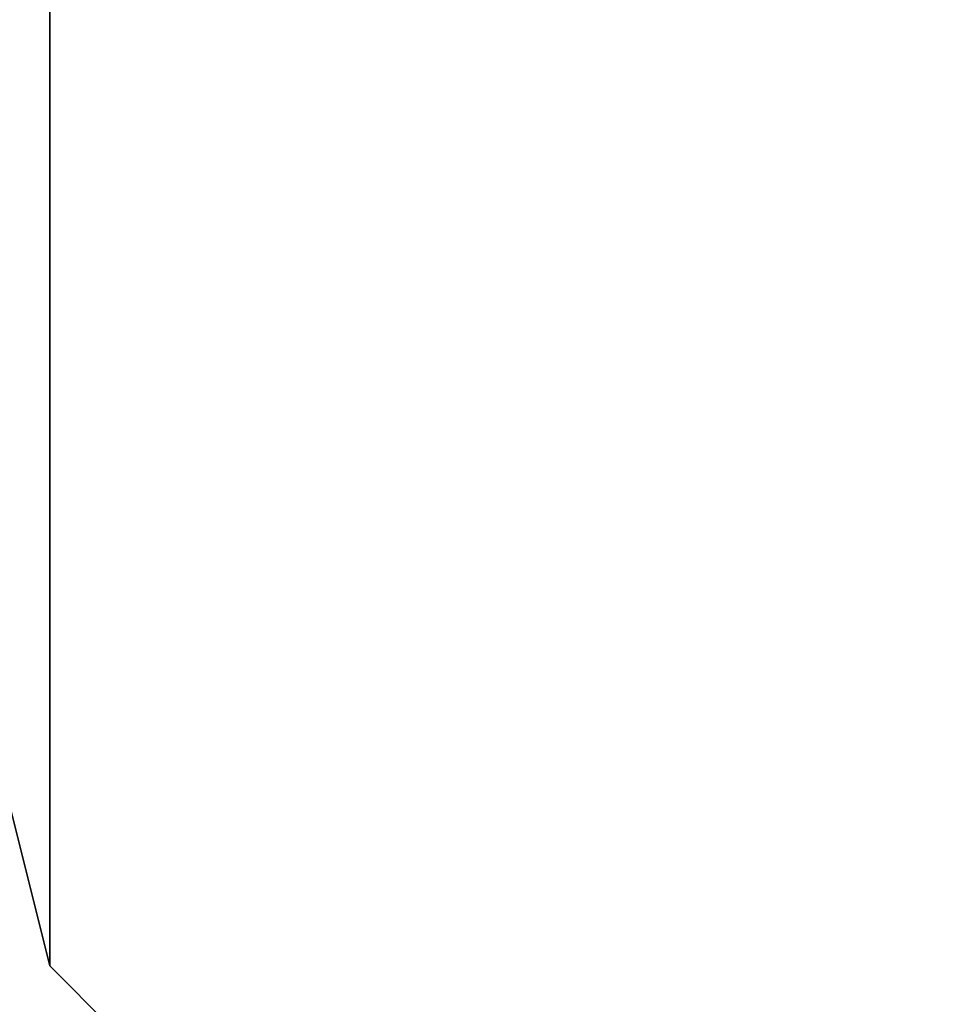
# Model space of a CAD drawing. Units: millimetres. Extents: x -2924 to 2924, y -4431 to 2924.
# Drawn here: x -80 to -79, y -51 to -49 of the extents above; entities that cross this region are included whole.
import ezdxf

# ---------------------------------------------------------------- set-up
doc = ezdxf.new("R2010")
doc.units = ezdxf.units.MM
doc.linetypes.add('STRICHPUNKT', pattern=[1, 0.5, -0.25, 0, -0.25])
doc.layers.add('ALBERO 01', color=7, linetype='Continuous')
doc.layers.add('SICHER-MIN', color=7, linetype='STRICHPUNKT')

msp = doc.modelspace()

# ---------------------------------------------------------------- linework, layer by layer
at = {"layer": 'ALBERO 01', "lineweight": 25}
for points in [[(50.798, -84.6633), (84.6633, -46.5777), (97.3757, 0), (84.6633, 46.5605), (50.798, 80.4258), (0, 93.1382), (-46.5605, 80.4258), (-80.4258, 46.5605), (-93.1382, 0), (-80.4258, -50.798), (-46.5605, -84.6633)], [(50.798, -84.6633), (84.6633, -50.798), (97.3757, 0), (84.6633, 46.5605), (50.798, 80.4258), (0, 93.1382), (-46.5605, 80.4258), (-80.4258, 46.5605), (-93.1382, 0), (-80.4258, -50.798), (-46.5605, -84.6633)], [(50.798, -84.6633), (84.6633, -50.798), (97.3757, 0), (84.6633, 46.5605), (50.798, 80.4258), (0, 93.1382), (-46.5605, 80.4258), (-80.4258, 46.5605), (-93.1382, 0), (-80.4258, -50.798), (-46.5605, -84.6633)], [(50.798, -84.6633), (84.6633, -50.798), (97.3757, 0), (84.6633, 46.5605), (50.798, 80.4258), (0, 93.1382), (-46.5605, 80.4258), (-80.4258, 46.5605), (-93.1382, 0), (-80.4258, -50.798), (-46.5605, -84.6633)], [(50.798, -84.6633), (84.6633, -50.798), (97.3757, 0), (84.6633, 46.5605), (50.798, 80.4258), (0, 93.1382), (-46.5605, 80.4258), (-80.4258, 46.5605), (-93.1382, 0), (-80.4258, -50.798), (-46.5605, -84.6633)], [(50.798, -84.6633), (84.6633, -50.798), (97.3757, 0), (84.6633, 46.5605), (50.798, 80.4258), (0, 93.1382), (-46.5605, 80.4258), (-80.4258, 46.5605), (-93.1382, 0), (-80.4258, -50.798), (-46.5605, -84.6633)], [(50.798, -84.6633), (84.6633, -50.798), (97.3757, 0), (84.6633, 46.5605), (50.798, 80.4258), (0, 93.1382), (-46.5605, 80.4258), (-80.4258, 46.5605), (-93.1382, 0), (-80.4258, -50.798), (-46.5605, -84.6633)], [(50.798, -84.6633), (84.6633, -50.798), (97.3757, 0), (84.6633, 46.5605), (50.798, 80.4258), (0, 93.1382), (-46.5605, 80.4258), (-80.4258, 46.5605), (-93.1382, 0), (-80.4258, -50.798), (-46.5605, -84.6633)], [(50.798, -84.6633), (84.6633, -50.798), (97.3757, 0), (84.6633, 46.5605), (50.798, 80.4258), (0, 93.1382), (-46.5605, 80.4258), (-80.4258, 46.5605), (-93.1382, 0), (-80.4258, -50.798), (-46.5605, -84.6633)], [(50.798, -84.6633), (84.6633, -50.798), (97.3757, 0), (84.6633, 46.5605), (50.798, 80.4258), (0, 93.1382), (-46.5605, 80.4258), (-80.4258, 46.5605), (-93.1382, 0), (-80.4258, -50.798), (-46.5605, -84.6633)], [(50.798, -84.6633), (84.6633, -50.798), (97.3757, 0), (84.6633, 46.5605), (50.798, 80.4258), (0, 93.1382), (-46.5605, 80.4258), (-80.4258, 46.5605), (-93.1382, 0), (-80.4258, -50.798), (-46.5605, -84.6633)], [(50.798, -84.6633), (84.6633, -46.5777), (97.3757, 0), (84.6633, 46.5605), (50.798, 80.4258), (0, 93.1382), (-46.5605, 80.4258), (-80.4258, 46.5605), (-93.1382, 0), (-80.4258, -50.798), (-46.5605, -84.6633)], [(50.798, -84.6633), (84.6633, -50.798), (97.3757, 0), (84.6633, 46.5605), (50.798, 80.4258), (0, 93.1382), (-46.5605, 80.4258), (-80.4258, 46.5605), (-93.1382, 0), (-80.4258, -50.798), (-46.5605, -84.6633)], [(50.798, -84.6633), (84.6633, -50.798), (97.3757, 0), (84.6633, 46.5605), (50.798, 80.4258), (0, 93.1382), (-46.5605, 80.4258), (-80.4258, 46.5605), (-93.1382, 0), (-80.4258, -50.798), (-46.5605, -84.6633)], [(50.798, -84.6633), (84.6633, -50.798), (97.3757, 0), (84.6633, 46.5605), (50.798, 80.4258), (0, 93.1382), (-46.5605, 80.4258), (-80.4258, 46.5605), (-93.1382, 0), (-80.4258, -50.798), (-46.5605, -84.6633)], [(50.798, -84.6633), (84.6633, -50.798), (97.3757, 0), (84.6633, 46.5605), (50.798, 80.4258), (0, 93.1382), (-46.5605, 80.4258), (-80.4258, 46.5605), (-93.1382, 0), (-80.4258, -50.798), (-46.5605, -84.6633)], [(50.798, -84.6633), (84.6633, -50.798), (97.3757, 0), (84.6633, 46.5605), (50.798, 80.4258), (0, 93.1382), (-46.5605, 80.4258), (-80.4258, 46.5605), (-93.1382, 0), (-80.4258, -50.798), (-46.5605, -84.6633)], [(50.798, -84.6633), (84.6633, -50.798), (97.3757, 0), (84.6633, 46.5605), (50.798, 80.4258), (0, 93.1382), (-46.5605, 80.4258), (-80.4258, 46.5605), (-93.1382, 0), (-80.4258, -50.798), (-46.5605, -84.6633)], [(50.798, -84.6633), (84.6633, -50.798), (97.3757, 0), (84.6633, 46.5605), (50.798, 80.4258), (0, 93.1382), (-46.5605, 80.4258), (-80.4258, 46.5605), (-93.1382, 0), (-80.4258, -50.798), (-46.5605, -84.6633)], [(50.798, -84.6633), (84.6633, -50.798), (97.3757, 0), (84.6633, 46.5605), (50.798, 80.4258), (0, 93.1382), (-46.5605, 80.4258), (-80.4258, 46.5605), (-93.1382, 0), (-80.4258, -50.798), (-46.5605, -84.6633)], [(50.798, -84.6633), (84.6633, -50.798), (97.3757, 0), (84.6633, 46.5605), (50.798, 80.4258), (0, 93.1382), (-46.5605, 80.4258), (-80.4258, 46.5605), (-93.1382, 0), (-80.4258, -50.798), (-46.5605, -84.6633)], [(50.798, -84.6633), (84.6633, -50.798), (97.3757, 0), (84.6633, 46.5605), (50.798, 80.4258), (0, 93.1382), (-46.5605, 80.4258), (-80.4258, 46.5605), (-93.1382, 0), (-80.4258, -50.798), (-46.5605, -84.6633)], [(50.798, -84.6633), (84.6633, -46.5777), (97.3757, 0), (84.6633, 46.5605), (50.798, 80.4258), (0, 93.1382), (-46.5605, 80.4258), (-80.4258, 46.5605), (-93.1382, 0), (-80.4258, -50.798), (-46.5605, -84.6633)], [(50.798, -84.6633), (84.6633, -50.798), (97.3757, 0), (84.6633, 46.5605), (50.798, 80.4258), (0, 93.1382), (-46.5605, 80.4258), (-80.4258, 46.5605), (-93.1382, 0), (-80.4258, -50.798), (-46.5605, -84.6633)], [(50.798, -84.6633), (84.6633, -50.798), (97.3757, 0), (84.6633, 46.5605), (50.798, 80.4258), (0, 93.1382), (-46.5605, 80.4258), (-80.4258, 46.5605), (-93.1382, 0), (-80.4258, -50.798), (-46.5605, -84.6633)], [(50.798, -84.6633), (84.6633, -50.798), (97.3757, 0), (84.6633, 46.5605), (50.798, 80.4258), (0, 93.1382), (-46.5605, 80.4258), (-80.4258, 46.5605), (-93.1382, 0), (-80.4258, -50.798), (-46.5605, -84.6633)], [(50.798, -84.6633), (84.6633, -50.798), (97.3757, 0), (84.6633, 46.5605), (50.798, 80.4258), (0, 93.1382), (-46.5605, 80.4258), (-80.4258, 46.5605), (-93.1382, 0), (-80.4258, -50.798), (-46.5605, -84.6633)], [(50.798, -84.6633), (84.6633, -50.798), (97.3757, 0), (84.6633, 46.5605), (50.798, 80.4258), (0, 93.1382), (-46.5605, 80.4258), (-80.4258, 46.5605), (-93.1382, 0), (-80.4258, -50.798), (-46.5605, -84.6633)], [(50.798, -84.6633), (84.6633, -50.798), (97.3757, 0), (84.6633, 46.5605), (50.798, 80.4258), (0, 93.1382), (-46.5605, 80.4258), (-80.4258, 46.5605), (-93.1382, 0), (-80.4258, -50.798), (-46.5605, -84.6633)], [(50.798, -84.6633), (84.6633, -50.798), (97.3757, 0), (84.6633, 46.5605), (50.798, 80.4258), (0, 93.1382), (-46.5605, 80.4258), (-80.4258, 46.5605), (-93.1382, 0), (-80.4258, -50.798), (-46.5605, -84.6633)], [(50.798, -84.6633), (84.6633, -50.798), (97.3757, 0), (84.6633, 46.5605), (50.798, 80.4258), (0, 93.1382), (-46.5605, 80.4258), (-80.4258, 46.5605), (-93.1382, 0), (-80.4258, -50.798), (-46.5605, -84.6633)], [(50.798, -84.6633), (84.6633, -50.798), (97.3757, 0), (84.6633, 46.5605), (50.798, 80.4258), (0, 93.1382), (-46.5605, 80.4258), (-80.4258, 46.5605), (-93.1382, 0), (-80.4258, -50.798), (-46.5605, -84.6633)], [(50.798, -84.6633), (84.6633, -50.798), (97.3757, 0), (84.6633, 46.5605), (50.798, 80.4258), (0, 93.1382), (-46.5605, 80.4258), (-80.4258, 46.5605), (-93.1382, 0), (-80.4258, -50.798), (-46.5605, -84.6633)], [(50.798, -84.6633), (84.6633, -46.5777), (97.3757, 0), (84.6633, 46.5605), (50.798, 80.4258), (0, 93.1382), (-46.5605, 80.4258), (-80.4258, 46.5605), (-93.1382, 0), (-80.4258, -50.798), (-46.5605, -84.6633)], [(50.798, -84.6633), (84.6633, -50.798), (97.3757, 0), (84.6633, 46.5605), (50.798, 80.4258), (0, 93.1382), (-46.5605, 80.4258), (-80.4258, 46.5605), (-93.1382, 0), (-80.4258, -50.798), (-46.5605, -84.6633)], [(50.798, -84.6633), (84.6633, -50.798), (97.3757, 0), (84.6633, 46.5605), (50.798, 80.4258), (0, 93.1382), (-46.5605, 80.4258), (-80.4258, 46.5605), (-93.1382, 0), (-80.4258, -50.798), (-46.5605, -84.6633)], [(50.798, -84.6633), (84.6633, -50.798), (97.3757, 0), (84.6633, 46.5605), (50.798, 80.4258), (0, 93.1382), (-46.5605, 80.4258), (-80.4258, 46.5605), (-93.1382, 0), (-80.4258, -50.798), (-46.5605, -84.6633)], [(50.798, -84.6633), (84.6633, -50.798), (97.3757, 0), (84.6633, 46.5605), (50.798, 80.4258), (0, 93.1382), (-46.5605, 80.4258), (-80.4258, 46.5605), (-93.1382, 0), (-80.4258, -50.798), (-46.5605, -84.6633)], [(50.798, -84.6633), (84.6633, -50.798), (97.3757, 0), (84.6633, 46.5605), (50.798, 80.4258), (0, 93.1382), (-46.5605, 80.4258), (-80.4258, 46.5605), (-93.1382, 0), (-80.4258, -50.798), (-46.5605, -84.6633)], [(50.798, -84.6633), (84.6633, -50.798), (97.3757, 0), (84.6633, 46.5605), (50.798, 80.4258), (0, 93.1382), (-46.5605, 80.4258), (-80.4258, 46.5605), (-93.1382, 0), (-80.4258, -50.798), (-46.5605, -84.6633)], [(50.798, -84.6633), (84.6633, -50.798), (97.3757, 0), (84.6633, 46.5605), (50.798, 80.4258), (0, 93.1382), (-46.5605, 80.4258), (-80.4258, 46.5605), (-93.1382, 0), (-80.4258, -50.798), (-46.5605, -84.6633)], [(50.798, -84.6633), (84.6633, -50.798), (97.3757, 0), (84.6633, 46.5605), (50.798, 80.4258), (0, 93.1382), (-46.5605, 80.4258), (-80.4258, 46.5605), (-93.1382, 0), (-80.4258, -50.798), (-46.5605, -84.6633)], [(50.798, -84.6633), (84.6633, -50.798), (97.3757, 0), (84.6633, 46.5605), (50.798, 80.4258), (0, 93.1382), (-46.5605, 80.4258), (-80.4258, 46.5605), (-93.1382, 0), (-80.4258, -50.798), (-46.5605, -84.6633)], [(50.798, -84.6633), (84.6633, -50.798), (97.3757, 0), (84.6633, 46.5605), (50.798, 80.4258), (0, 93.1382), (-46.5605, 80.4258), (-80.4258, 46.5605), (-93.1382, 0), (-80.4258, -50.798), (-46.5605, -84.6633)], [(50.798, -84.6633), (84.6633, -46.5777), (97.3757, 0), (84.6633, 46.5605), (50.798, 80.4258), (0, 93.1382), (-46.5605, 80.4258), (-80.4258, 46.5605), (-93.1382, 0), (-80.4258, -50.798), (-46.5605, -84.6633)], [(50.798, -84.6633), (84.6633, -50.798), (97.3757, 0), (84.6633, 46.5605), (50.798, 80.4258), (0, 93.1382), (-46.5605, 80.4258), (-80.4258, 46.5605), (-93.1382, 0), (-80.4258, -50.798), (-46.5605, -84.6633)], [(50.798, -84.6633), (84.6633, -50.798), (97.3757, 0), (84.6633, 46.5605), (50.798, 80.4258), (0, 93.1382), (-46.5605, 80.4258), (-80.4258, 46.5605), (-93.1382, 0), (-80.4258, -50.798), (-46.5605, -84.6633)], [(50.798, -84.6633), (84.6633, -50.798), (97.3757, 0), (84.6633, 46.5605), (50.798, 80.4258), (0, 93.1382), (-46.5605, 80.4258), (-80.4258, 46.5605), (-93.1382, 0), (-80.4258, -50.798), (-46.5605, -84.6633)], [(50.798, -84.6633), (84.6633, -50.798), (97.3757, 0), (84.6633, 46.5605), (50.798, 80.4258), (0, 93.1382), (-46.5605, 80.4258), (-80.4258, 46.5605), (-93.1382, 0), (-80.4258, -50.798), (-46.5605, -84.6633)], [(50.798, -84.6633), (84.6633, -50.798), (97.3757, 0), (84.6633, 46.5605), (50.798, 80.4258), (0, 93.1382), (-46.5605, 80.4258), (-80.4258, 46.5605), (-93.1382, 0), (-80.4258, -50.798), (-46.5605, -84.6633)], [(50.798, -84.6633), (84.6633, -50.798), (97.3757, 0), (84.6633, 46.5605), (50.798, 80.4258), (0, 93.1382), (-46.5605, 80.4258), (-80.4258, 46.5605), (-93.1382, 0), (-80.4258, -50.798), (-46.5605, -84.6633)], [(50.798, -84.6633), (84.6633, -50.798), (97.3757, 0), (84.6633, 46.5605), (50.798, 80.4258), (0, 93.1382), (-46.5605, 80.4258), (-80.4258, 46.5605), (-93.1382, 0), (-80.4258, -50.798), (-46.5605, -84.6633)], [(50.798, -84.6633), (84.6633, -50.798), (97.3757, 0), (84.6633, 46.5605), (50.798, 80.4258), (0, 93.1382), (-46.5605, 80.4258), (-80.4258, 46.5605), (-93.1382, 0), (-80.4258, -50.798), (-46.5605, -84.6633)], [(50.798, -84.6633), (84.6633, -50.798), (97.3757, 0), (84.6633, 46.5605), (50.798, 80.4258), (0, 93.1382), (-46.5605, 80.4258), (-80.4258, 46.5605), (-93.1382, 0), (-80.4258, -50.798), (-46.5605, -84.6633)], [(50.798, -84.6633), (84.6633, -50.798), (97.3757, 0), (84.6633, 46.5605), (50.798, 80.4258), (0, 93.1382), (-46.5605, 80.4258), (-80.4258, 46.5605), (-93.1382, 0), (-80.4258, -50.798), (-46.5605, -84.6633)], [(50.798, -84.6633), (84.6633, -46.5777), (97.3757, 0), (84.6633, 46.5605), (50.798, 80.4258), (0, 93.1382), (-46.5605, 80.4258), (-80.4258, 46.5605), (-93.1382, 0), (-80.4258, -50.798), (-46.5605, -84.6633)], [(50.798, -84.6633), (84.6633, -50.798), (97.3757, 0), (84.6633, 46.5605), (50.798, 80.4258), (0, 93.1382), (-46.5605, 80.4258), (-80.4258, 46.5605), (-93.1382, 0), (-80.4258, -50.798), (-46.5605, -84.6633)], [(50.798, -84.6633), (84.6633, -50.798), (97.3757, 0), (84.6633, 46.5605), (50.798, 80.4258), (0, 93.1382), (-46.5605, 80.4258), (-80.4258, 46.5605), (-93.1382, 0), (-80.4258, -50.798), (-46.5605, -84.6633)], [(50.798, -84.6633), (84.6633, -50.798), (97.3757, 0), (84.6633, 46.5605), (50.798, 80.4258), (0, 93.1382), (-46.5605, 80.4258), (-80.4258, 46.5605), (-93.1382, 0), (-80.4258, -50.798), (-46.5605, -84.6633)], [(50.798, -84.6633), (84.6633, -50.798), (97.3757, 0), (84.6633, 46.5605), (50.798, 80.4258), (0, 93.1382), (-46.5605, 80.4258), (-80.4258, 46.5605), (-93.1382, 0), (-80.4258, -50.798), (-46.5605, -84.6633)], [(50.798, -84.6633), (84.6633, -50.798), (97.3757, 0), (84.6633, 46.5605), (50.798, 80.4258), (0, 93.1382), (-46.5605, 80.4258), (-80.4258, 46.5605), (-93.1382, 0), (-80.4258, -50.798), (-46.5605, -84.6633)], [(50.798, -84.6633), (84.6633, -50.798), (97.3757, 0), (84.6633, 46.5605), (50.798, 80.4258), (0, 93.1382), (-46.5605, 80.4258), (-80.4258, 46.5605), (-93.1382, 0), (-80.4258, -50.798), (-46.5605, -84.6633)], [(50.798, -84.6633), (84.6633, -50.798), (97.3757, 0), (84.6633, 46.5605), (50.798, 80.4258), (0, 93.1382), (-46.5605, 80.4258), (-80.4258, 46.5605), (-93.1382, 0), (-80.4258, -50.798), (-46.5605, -84.6633)], [(50.798, -84.6633), (84.6633, -50.798), (97.3757, 0), (84.6633, 46.5605), (50.798, 80.4258), (0, 93.1382), (-46.5605, 80.4258), (-80.4258, 46.5605), (-93.1382, 0), (-80.4258, -50.798), (-46.5605, -84.6633)], [(50.798, -84.6633), (84.6633, -50.798), (97.3757, 0), (84.6633, 46.5605), (50.798, 80.4258), (0, 93.1382), (-46.5605, 80.4258), (-80.4258, 46.5605), (-93.1382, 0), (-80.4258, -50.798), (-46.5605, -84.6633)], [(50.798, -84.6633), (84.6633, -50.798), (97.3757, 0), (84.6633, 46.5605), (50.798, 80.4258), (0, 93.1382), (-46.5605, 80.4258), (-80.4258, 46.5605), (-93.1382, 0), (-80.4258, -50.798), (-46.5605, -84.6633)], [(50.798, -84.6633), (84.6633, -46.5777), (97.3757, 0), (84.6633, 46.5605), (50.798, 80.4258), (0, 93.1382), (-46.5605, 80.4258), (-80.4258, 46.5605), (-93.1382, 0), (-80.4258, -50.798), (-46.5605, -84.6633)], [(50.798, -84.6633), (84.6633, -50.798), (97.3757, 0), (84.6633, 46.5605), (50.798, 80.4258), (0, 93.1382), (-46.5605, 80.4258), (-80.4258, 46.5605), (-93.1382, 0), (-80.4258, -50.798), (-46.5605, -84.6633)], [(50.798, -84.6633), (84.6633, -50.798), (97.3757, 0), (84.6633, 46.5605), (50.798, 80.4258), (0, 93.1382), (-46.5605, 80.4258), (-80.4258, 46.5605), (-93.1382, 0), (-80.4258, -50.798), (-46.5605, -84.6633)], [(50.798, -84.6633), (84.6633, -50.798), (97.3757, 0), (84.6633, 46.5605), (50.798, 80.4258), (0, 93.1382), (-46.5605, 80.4258), (-80.4258, 46.5605), (-93.1382, 0), (-80.4258, -50.798), (-46.5605, -84.6633)], [(50.798, -84.6633), (84.6633, -50.798), (97.3757, 0), (84.6633, 46.5605), (50.798, 80.4258), (0, 93.1382), (-46.5605, 80.4258), (-80.4258, 46.5605), (-93.1382, 0), (-80.4258, -50.798), (-46.5605, -84.6633)], [(50.798, -84.6633), (84.6633, -50.798), (97.3757, 0), (84.6633, 46.5605), (50.798, 80.4258), (0, 93.1382), (-46.5605, 80.4258), (-80.4258, 46.5605), (-93.1382, 0), (-80.4258, -50.798), (-46.5605, -84.6633)], [(50.798, -84.6633), (84.6633, -50.798), (97.3757, 0), (84.6633, 46.5605), (50.798, 80.4258), (0, 93.1382), (-46.5605, 80.4258), (-80.4258, 46.5605), (-93.1382, 0), (-80.4258, -50.798), (-46.5605, -84.6633)], [(50.798, -84.6633), (84.6633, -50.798), (97.3757, 0), (84.6633, 46.5605), (50.798, 80.4258), (0, 93.1382), (-46.5605, 80.4258), (-80.4258, 46.5605), (-93.1382, 0), (-80.4258, -50.798), (-46.5605, -84.6633)], [(50.798, -84.6633), (84.6633, -50.798), (97.3757, 0), (84.6633, 46.5605), (50.798, 80.4258), (0, 93.1382), (-46.5605, 80.4258), (-80.4258, 46.5605), (-93.1382, 0), (-80.4258, -50.798), (-46.5605, -84.6633)], [(50.798, -84.6633), (84.6633, -50.798), (97.3757, 0), (84.6633, 46.5605), (50.798, 80.4258), (0, 93.1382), (-46.5605, 80.4258), (-80.4258, 46.5605), (-93.1382, 0), (-80.4258, -50.798), (-46.5605, -84.6633)], [(50.798, -84.6633), (84.6633, -50.798), (97.3757, 0), (84.6633, 46.5605), (50.798, 80.4258), (0, 93.1382), (-46.5605, 80.4258), (-80.4258, 46.5605), (-93.1382, 0), (-80.4258, -50.798), (-46.5605, -84.6633)], [(50.798, -84.6633), (84.6633, -46.5777), (97.3757, 0), (84.6633, 46.5605), (50.798, 80.4258), (0, 93.1382), (-46.5605, 80.4258), (-80.4258, 46.5605), (-93.1382, 0), (-80.4258, -50.798), (-46.5605, -84.6633)], [(50.798, -84.6633), (84.6633, -50.798), (97.3757, 0), (84.6633, 46.5605), (50.798, 80.4258), (0, 93.1382), (-46.5605, 80.4258), (-80.4258, 46.5605), (-93.1382, 0), (-80.4258, -50.798), (-46.5605, -84.6633)], [(50.798, -84.6633), (84.6633, -50.798), (97.3757, 0), (84.6633, 46.5605), (50.798, 80.4258), (0, 93.1382), (-46.5605, 80.4258), (-80.4258, 46.5605), (-93.1382, 0), (-80.4258, -50.798), (-46.5605, -84.6633)], [(50.798, -84.6633), (84.6633, -50.798), (97.3757, 0), (84.6633, 46.5605), (50.798, 80.4258), (0, 93.1382), (-46.5605, 80.4258), (-80.4258, 46.5605), (-93.1382, 0), (-80.4258, -50.798), (-46.5605, -84.6633)], [(50.798, -84.6633), (84.6633, -50.798), (97.3757, 0), (84.6633, 46.5605), (50.798, 80.4258), (0, 93.1382), (-46.5605, 80.4258), (-80.4258, 46.5605), (-93.1382, 0), (-80.4258, -50.798), (-46.5605, -84.6633)], [(50.798, -84.6633), (84.6633, -50.798), (97.3757, 0), (84.6633, 46.5605), (50.798, 80.4258), (0, 93.1382), (-46.5605, 80.4258), (-80.4258, 46.5605), (-93.1382, 0), (-80.4258, -50.798), (-46.5605, -84.6633)], [(50.798, -84.6633), (84.6633, -50.798), (97.3757, 0), (84.6633, 46.5605), (50.798, 80.4258), (0, 93.1382), (-46.5605, 80.4258), (-80.4258, 46.5605), (-93.1382, 0), (-80.4258, -50.798), (-46.5605, -84.6633)], [(50.798, -84.6633), (84.6633, -50.798), (97.3757, 0), (84.6633, 46.5605), (50.798, 80.4258), (0, 93.1382), (-46.5605, 80.4258), (-80.4258, 46.5605), (-93.1382, 0), (-80.4258, -50.798), (-46.5605, -84.6633)], [(50.798, -84.6633), (84.6633, -50.798), (97.3757, 0), (84.6633, 46.5605), (50.798, 80.4258), (0, 93.1382), (-46.5605, 80.4258), (-80.4258, 46.5605), (-93.1382, 0), (-80.4258, -50.798), (-46.5605, -84.6633)], [(50.798, -84.6633), (84.6633, -50.798), (97.3757, 0), (84.6633, 46.5605), (50.798, 80.4258), (0, 93.1382), (-46.5605, 80.4258), (-80.4258, 46.5605), (-93.1382, 0), (-80.4258, -50.798), (-46.5605, -84.6633)], [(50.798, -84.6633), (84.6633, -50.798), (97.3757, 0), (84.6633, 46.5605), (50.798, 80.4258), (0, 93.1382), (-46.5605, 80.4258), (-80.4258, 46.5605), (-93.1382, 0), (-80.4258, -50.798), (-46.5605, -84.6633)], [(-93.1382, 0), (-80.4258, -50.798), (-80.4258, -46.5777)], [(-80.4258, -50.798), (-93.1382, 0)], [(-80.4258, -50.798), (-93.1382, 0)], [(-80.4258, -50.798), (-93.1382, 0)], [(-80.4258, -50.798), (-93.1382, 0)], [(-80.4258, -50.798), (-93.1382, 0)], [(-80.4258, -50.798), (-93.1382, 0)], [(-80.4258, -50.798), (-93.1382, 0)], [(-80.4258, -50.798), (-93.1382, 0)], [(-93.1382, 0), (-80.4258, -46.5777), (-80.4258, -50.798)], [(-93.1382, 0), (-80.4258, -50.798), (-80.4258, -46.5777)], [(-80.4258, -50.798), (-93.1382, 0)], [(-80.4258, -50.798), (-93.1382, 0)], [(-80.4258, -50.798), (-93.1382, 0)], [(-80.4258, -50.798), (-93.1382, 0)], [(-80.4258, -50.798), (-93.1382, 0)], [(-80.4258, -50.798), (-93.1382, 0)], [(-80.4258, -50.798), (-93.1382, 0)], [(-80.4258, -50.798), (-93.1382, 0)], [(-93.1382, 0), (-80.4258, -46.5777), (-80.4258, -50.798)], [(-93.1382, 0), (-80.4258, -50.798), (-80.4258, -46.5777)], [(-80.4258, -50.798), (-93.1382, 0)], [(-80.4258, -50.798), (-93.1382, 0)], [(-80.4258, -50.798), (-93.1382, 0)], [(-80.4258, -50.798), (-93.1382, 0)], [(-80.4258, -50.798), (-93.1382, 0)], [(-80.4258, -50.798), (-93.1382, 0)], [(-80.4258, -50.798), (-93.1382, 0)], [(-80.4258, -50.798), (-93.1382, 0)], [(-93.1382, 0), (-80.4258, -46.5777), (-80.4258, -50.798)], [(-93.1382, 0), (-80.4258, -50.798), (-80.4258, -46.5777)], [(-80.4258, -50.798), (-93.1382, 0)], [(-80.4258, -50.798), (-93.1382, 0)], [(-80.4258, -50.798), (-93.1382, 0)], [(-80.4258, -50.798), (-93.1382, 0)], [(-80.4258, -50.798), (-93.1382, 0)], [(-80.4258, -50.798), (-93.1382, 0)], [(-80.4258, -50.798), (-93.1382, 0)], [(-80.4258, -50.798), (-93.1382, 0)], [(-93.1382, 0), (-80.4258, -46.5777), (-80.4258, -50.798)], [(-93.1382, 0), (-80.4258, -50.798), (-80.4258, -46.5777)], [(-80.4258, -50.798), (-93.1382, 0)], [(-80.4258, -50.798), (-93.1382, 0)], [(-80.4258, -50.798), (-93.1382, 0)], [(-80.4258, -50.798), (-93.1382, 0)], [(-80.4258, -50.798), (-93.1382, 0)], [(-80.4258, -50.798), (-93.1382, 0)], [(-80.4258, -50.798), (-93.1382, 0)], [(-80.4258, -50.798), (-93.1382, 0)], [(-93.1382, 0), (-80.4258, -46.5777), (-80.4258, -50.798)], [(-93.1382, 0), (-80.4258, -50.798), (-80.4258, -46.5777)], [(-80.4258, -50.798), (-93.1382, 0)], [(-80.4258, -50.798), (-93.1382, 0)], [(-80.4258, -50.798), (-93.1382, 0)], [(-80.4258, -50.798), (-93.1382, 0)], [(-80.4258, -50.798), (-93.1382, 0)], [(-80.4258, -50.798), (-93.1382, 0)], [(-80.4258, -50.798), (-93.1382, 0)], [(-80.4258, -50.798), (-93.1382, 0)], [(-93.1382, 0), (-80.4258, -46.5777), (-80.4258, -50.798)], [(-93.1382, 0), (-80.4258, -50.798), (-80.4258, -46.5777)], [(-80.4258, -50.798), (-93.1382, 0)], [(-80.4258, -50.798), (-93.1382, 0)], [(-80.4258, -50.798), (-93.1382, 0)], [(-80.4258, -50.798), (-93.1382, 0)], [(-80.4258, -50.798), (-93.1382, 0)], [(-80.4258, -50.798), (-93.1382, 0)], [(-80.4258, -50.798), (-93.1382, 0)], [(-80.4258, -50.798), (-93.1382, 0)], [(-93.1382, 0), (-80.4258, -46.5777), (-80.4258, -50.798)], [(-93.1382, 0), (-80.4258, -50.798), (-80.4258, -46.5777)], [(-80.4258, -50.798), (-93.1382, 0)], [(-80.4258, -50.798), (-93.1382, 0)], [(-80.4258, -50.798), (-93.1382, 0)], [(-80.4258, -50.798), (-93.1382, 0)], [(-80.4258, -50.798), (-93.1382, 0)], [(-80.4258, -50.798), (-93.1382, 0)], [(-80.4258, -50.798), (-93.1382, 0)], [(-80.4258, -50.798), (-93.1382, 0)], [(-93.1382, 0), (-80.4258, -46.5777), (-80.4258, -50.798)], [(-80.4258, -50.798), (-80.4258, -46.5777)], [(-80.4258, -50.798), (-80.4258, -46.5777)], [(-80.4258, -50.798), (-80.4258, -46.5777)], [(-80.4258, -50.798), (-80.4258, -46.5777)], [(-80.4258, -50.798), (-80.4258, -46.5777)], [(-80.4258, -50.798), (-80.4258, -46.5777)], [(-80.4258, -50.798), (-80.4258, -46.5777)], [(-80.4258, -50.798), (-80.4258, -46.5777)], [(-46.5605, -84.6633), (-80.4258, -50.798)], [(-46.5605, -84.6633), (-80.4258, -50.798)], [(-46.5605, -84.6633), (-80.4258, -50.798)], [(-46.5605, -84.6633), (-80.4258, -50.798)], [(-46.5605, -84.6633), (-80.4258, -50.798)], [(-46.5605, -84.6633), (-80.4258, -50.798)], [(-46.5605, -84.6633), (-80.4258, -50.798)], [(-46.5605, -84.6633), (-80.4258, -50.798)], [(-46.5605, -84.6633), (-80.4258, -50.798)], [(-46.5605, -84.6633), (-80.4258, -50.798)], [(-46.5605, -84.6633), (-80.4258, -50.798)], [(-46.5605, -84.6633), (-80.4258, -50.798)], [(-46.5605, -84.6633), (-80.4258, -50.798)], [(-46.5605, -84.6633), (-80.4258, -50.798)], [(-46.5605, -84.6633), (-80.4258, -50.798)], [(-46.5605, -84.6633), (-80.4258, -50.798)], [(-46.5605, -84.6633), (-80.4258, -50.798)], [(-46.5605, -84.6633), (-80.4258, -50.798)], [(-46.5605, -84.6633), (-80.4258, -50.798)], [(-46.5605, -84.6633), (-80.4258, -50.798)], [(-46.5605, -84.6633), (-80.4258, -50.798)], [(-46.5605, -84.6633), (-80.4258, -50.798)], [(-46.5605, -84.6633), (-80.4258, -50.798)], [(-46.5605, -84.6633), (-80.4258, -50.798)], [(-46.5605, -84.6633), (-80.4258, -50.798)], [(-46.5605, -84.6633), (-80.4258, -50.798)], [(-46.5605, -84.6633), (-80.4258, -50.798)], [(-46.5605, -84.6633), (-80.4258, -50.798)], [(-46.5605, -84.6633), (-80.4258, -50.798)], [(-46.5605, -84.6633), (-80.4258, -50.798)], [(-46.5605, -84.6633), (-80.4258, -50.798)], [(-46.5605, -84.6633), (-80.4258, -50.798)], [(-46.5605, -84.6633), (-80.4258, -50.798)], [(-46.5605, -84.6633), (-80.4258, -50.798)], [(-46.5605, -84.6633), (-80.4258, -50.798)], [(-46.5605, -84.6633), (-80.4258, -50.798)], [(-46.5605, -84.6633), (-80.4258, -50.798)], [(-46.5605, -84.6633), (-80.4258, -50.798)], [(-46.5605, -84.6633), (-80.4258, -50.798)], [(-46.5605, -84.6633), (-80.4258, -50.798)], [(-46.5605, -84.6633), (-80.4258, -50.798)], [(-46.5605, -84.6633), (-80.4258, -50.798)], [(-46.5605, -84.6633), (-80.4258, -50.798)], [(-46.5605, -84.6633), (-80.4258, -50.798)], [(-46.5605, -84.6633), (-80.4258, -50.798)], [(-46.5605, -84.6633), (-80.4258, -50.798)], [(-46.5605, -84.6633), (-80.4258, -50.798)], [(-46.5605, -84.6633), (-80.4258, -50.798)], [(-46.5605, -84.6633), (-80.4258, -50.798)], [(-46.5605, -84.6633), (-80.4258, -50.798)], [(-46.5605, -84.6633), (-80.4258, -50.798)], [(-46.5605, -84.6633), (-80.4258, -50.798)], [(-46.5605, -84.6633), (-80.4258, -50.798)], [(-46.5605, -84.6633), (-80.4258, -50.798)], [(-46.5605, -84.6633), (-80.4258, -50.798)], [(-46.5605, -84.6633), (-80.4258, -50.798)], [(-46.5605, -84.6633), (-80.4258, -50.798)], [(-46.5605, -84.6633), (-80.4258, -50.798)], [(-46.5605, -84.6633), (-80.4258, -50.798)], [(-46.5605, -84.6633), (-80.4258, -50.798)], [(-46.5605, -84.6633), (-80.4258, -50.798)], [(-46.5605, -84.6633), (-80.4258, -50.798)], [(-46.5605, -84.6633), (-80.4258, -50.798)], [(-46.5605, -84.6633), (-80.4258, -50.798)], [(-46.5605, -84.6633), (-80.4258, -50.798)], [(-46.5605, -84.6633), (-80.4258, -50.798)], [(-46.5605, -84.6633), (-80.4258, -50.798)], [(-46.5605, -84.6633), (-80.4258, -50.798)], [(-46.5605, -84.6633), (-80.4258, -50.798)], [(-46.5605, -84.6633), (-80.4258, -50.798)], [(-46.5605, -84.6633), (-80.4258, -50.798)], [(-46.5605, -84.6633), (-80.4258, -50.798)]]:
    msp.add_lwpolyline(points, dxfattribs=at)
for points, knots in [([(825.4971, 0), (825.4971, 0), (778.9366, 0), (778.9366, 0), (778.9366, 0), (825.4971, 0), (825.4971, 0), (825.4971, 0), (817.0394, -131.241), (817.0394, -131.241), (817.0394, -131.241), (783.1741, -254.0071), (783.1741, -254.0071), (783.1741, -254.0071), (736.5964, -376.7731), (736.5964, -376.7731), (736.5964, -376.7731), (668.8657, -486.844), (668.8657, -486.844), (668.8657, -486.844), (584.2025, -584.2025), (584.2025, -584.2025), (584.2025, -584.2025), (486.8268, -668.8657), (486.8268, -668.8657), (486.8268, -668.8657), (376.7731, -736.5964), (376.7731, -736.5964), (376.7731, -736.5964), (258.2273, -783.1741), (258.2273, -783.1741), (258.2273, -783.1741), (131.241, -812.8019), (131.241, -812.8019), (131.241, -812.8019), (0, -825.4971), (0, -825.4971), (0, -825.4971), (-127.0035, -812.8019), (-127.0035, -812.8019), (-127.0035, -812.8019), (-254.0071, -783.1741), (-254.0071, -783.1741), (-254.0071, -783.1741), (-372.5356, -736.5964), (-372.5356, -736.5964), (-372.5356, -736.5964), (-482.6065, -668.8657), (-482.6065, -668.8657), (-482.6065, -668.8657), (-579.965, -584.2025), (-579.965, -584.2025), (-579.965, -584.2025), (-664.6283, -486.844), (-664.6283, -486.844), (-664.6283, -486.844), (-732.3761, -376.7731), (-732.3761, -376.7731), (-732.3761, -376.7731), (-783.1741, -254.0071), (-783.1741, -254.0071), (-783.1741, -254.0071), (-812.8019, -131.241), (-812.8019, -131.241), (-812.8019, -131.241), (-821.2596, 0), (-821.2596, 0), (-821.2596, 0), (-812.8019, 127.0035), (-812.8019, 127.0035), (-812.8019, 127.0035), (-783.1741, 253.9898), (-783.1741, 253.9898), (-783.1741, 253.9898), (-732.3761, 372.5356), (-732.3761, 372.5356), (-732.3761, 372.5356), (-664.6283, 482.5893), (-664.6283, 482.5893), (-664.6283, 482.5893), (-579.965, 579.965), (-579.965, 579.965), (-579.965, 579.965), (-482.6065, 664.6283), (-482.6065, 664.6283), (-482.6065, 664.6283), (-372.5356, 732.3589), (-372.5356, 732.3589), (-372.5356, 732.3589), (-254.0071, 783.1568), (-254.0071, 783.1568), (-254.0071, 783.1568), (-127.0035, 812.8019), (-127.0035, 812.8019), (-127.0035, 812.8019), (0, 821.2596), (0, 821.2596), (0, 821.2596), (131.241, 812.8019), (131.241, 812.8019), (131.241, 812.8019), (258.2273, 783.1568), (258.2273, 783.1568), (258.2273, 783.1568), (376.7731, 732.3589), (376.7731, 732.3589), (376.7731, 732.3589), (486.8268, 664.6283), (486.8268, 664.6283), (486.8268, 664.6283), (584.2025, 579.965), (584.2025, 579.965), (584.2025, 579.965), (668.8657, 482.5893), (668.8657, 482.5893), (668.8657, 482.5893), (736.5964, 372.5356), (736.5964, 372.5356), (736.5964, 372.5356), (783.1741, 253.9898), (783.1741, 253.9898), (783.1741, 253.9898), (817.0394, 127.0035), (817.0394, 127.0035), (817.0394, 127.0035), (825.4971, 0), (825.4971, 0)], [0, 0, 0, 0, 1, 1, 1, 2, 2, 2, 3, 3, 3, 4, 4, 4, 5, 5, 5, 6, 6, 6, 7, 7, 7, 8, 8, 8, 9, 9, 9, 10, 10, 10, 11, 11, 11, 12, 12, 12, 13, 13, 13, 14, 14, 14, 15, 15, 15, 16, 16, 16, 17, 17, 17, 18, 18, 18, 19, 19, 19, 20, 20, 20, 21, 21, 21, 22, 22, 22, 23, 23, 23, 24, 24, 24, 25, 25, 25, 26, 26, 26, 27, 27, 27, 28, 28, 28, 29, 29, 29, 30, 30, 30, 31, 31, 31, 32, 32, 32, 33, 33, 33, 34, 34, 34, 35, 35, 35, 36, 36, 36, 37, 37, 37, 38, 38, 38, 39, 39, 39, 40, 40, 40, 41, 41, 41, 42, 42, 42, 42]), ([(825.4971, 0), (825.4971, 0), (778.9366, 0), (778.9366, 0), (778.9366, 0), (825.4971, 0), (825.4971, 0), (825.4971, 0), (817.0394, -131.241), (817.0394, -131.241), (817.0394, -131.241), (783.1741, -254.0071), (783.1741, -254.0071), (783.1741, -254.0071), (736.5964, -376.7731), (736.5964, -376.7731), (736.5964, -376.7731), (668.8657, -486.844), (668.8657, -486.844), (668.8657, -486.844), (584.2025, -584.2025), (584.2025, -584.2025), (584.2025, -584.2025), (486.8268, -668.8657), (486.8268, -668.8657), (486.8268, -668.8657), (376.7731, -736.5964), (376.7731, -736.5964), (376.7731, -736.5964), (258.2273, -783.1741), (258.2273, -783.1741), (258.2273, -783.1741), (131.241, -812.8019), (131.241, -812.8019), (131.241, -812.8019), (0, -825.4971), (0, -825.4971), (0, -825.4971), (-127.0035, -812.8019), (-127.0035, -812.8019), (-127.0035, -812.8019), (-254.0071, -783.1741), (-254.0071, -783.1741), (-254.0071, -783.1741), (-372.5356, -736.5964), (-372.5356, -736.5964), (-372.5356, -736.5964), (-482.6065, -668.8657), (-482.6065, -668.8657), (-482.6065, -668.8657), (-579.965, -584.2025), (-579.965, -584.2025), (-579.965, -584.2025), (-664.6283, -486.844), (-664.6283, -486.844), (-664.6283, -486.844), (-732.3761, -376.7731), (-732.3761, -376.7731), (-732.3761, -376.7731), (-783.1741, -254.0071), (-783.1741, -254.0071), (-783.1741, -254.0071), (-812.8019, -131.241), (-812.8019, -131.241), (-812.8019, -131.241), (-821.2596, 0), (-821.2596, 0), (-821.2596, 0), (-812.8019, 127.0035), (-812.8019, 127.0035), (-812.8019, 127.0035), (-783.1741, 253.9898), (-783.1741, 253.9898), (-783.1741, 253.9898), (-732.3761, 372.5356), (-732.3761, 372.5356), (-732.3761, 372.5356), (-664.6283, 482.5893), (-664.6283, 482.5893), (-664.6283, 482.5893), (-579.965, 579.965), (-579.965, 579.965), (-579.965, 579.965), (-482.6065, 664.6283), (-482.6065, 664.6283), (-482.6065, 664.6283), (-372.5356, 732.3589), (-372.5356, 732.3589), (-372.5356, 732.3589), (-254.0071, 783.1568), (-254.0071, 783.1568), (-254.0071, 783.1568), (-127.0035, 812.8019), (-127.0035, 812.8019), (-127.0035, 812.8019), (0, 821.2596), (0, 821.2596), (0, 821.2596), (131.241, 812.8019), (131.241, 812.8019), (131.241, 812.8019), (258.2273, 783.1568), (258.2273, 783.1568), (258.2273, 783.1568), (376.7731, 732.3589), (376.7731, 732.3589), (376.7731, 732.3589), (486.8268, 664.6283), (486.8268, 664.6283), (486.8268, 664.6283), (584.2025, 579.965), (584.2025, 579.965), (584.2025, 579.965), (668.8657, 482.5893), (668.8657, 482.5893), (668.8657, 482.5893), (736.5964, 372.5356), (736.5964, 372.5356), (736.5964, 372.5356), (783.1741, 253.9898), (783.1741, 253.9898), (783.1741, 253.9898), (817.0394, 127.0035), (817.0394, 127.0035), (817.0394, 127.0035), (825.4971, 0), (825.4971, 0)], [0, 0, 0, 0, 1, 1, 1, 2, 2, 2, 3, 3, 3, 4, 4, 4, 5, 5, 5, 6, 6, 6, 7, 7, 7, 8, 8, 8, 9, 9, 9, 10, 10, 10, 11, 11, 11, 12, 12, 12, 13, 13, 13, 14, 14, 14, 15, 15, 15, 16, 16, 16, 17, 17, 17, 18, 18, 18, 19, 19, 19, 20, 20, 20, 21, 21, 21, 22, 22, 22, 23, 23, 23, 24, 24, 24, 25, 25, 25, 26, 26, 26, 27, 27, 27, 28, 28, 28, 29, 29, 29, 30, 30, 30, 31, 31, 31, 32, 32, 32, 33, 33, 33, 34, 34, 34, 35, 35, 35, 36, 36, 36, 37, 37, 37, 38, 38, 38, 39, 39, 39, 40, 40, 40, 41, 41, 41, 42, 42, 42, 42]), ([(808.5644, 0), (808.5644, 0), (791.6318, 0), (791.6318, 0), (791.6318, 0), (808.5644, 0), (808.5644, 0), (808.5644, 0), (749.2915, -309.0425), (749.2915, -309.0425), (749.2915, -309.0425), (571.5073, -571.5073), (571.5073, -571.5073), (571.5073, -571.5073), (309.0425, -745.0713), (309.0425, -745.0713), (309.0425, -745.0713), (0, -808.5644), (0, -808.5644), (0, -808.5644), (-309.0425, -745.0713), (-309.0425, -745.0713), (-309.0425, -745.0713), (-571.5073, -571.5073), (-571.5073, -571.5073), (-571.5073, -571.5073), (-745.0713, -309.0425), (-745.0713, -309.0425), (-745.0713, -309.0425), (-804.327, 0), (-804.327, 0), (-804.327, 0), (-745.0713, 309.0253), (-745.0713, 309.0253), (-745.0713, 309.0253), (-571.5073, 567.2698), (-571.5073, 567.2698), (-571.5073, 567.2698), (-309.0425, 745.0713), (-309.0425, 745.0713), (-309.0425, 745.0713), (0, 804.327), (0, 804.327), (0, 804.327), (309.0425, 745.0713), (309.0425, 745.0713), (309.0425, 745.0713), (571.5073, 567.2698), (571.5073, 567.2698), (571.5073, 567.2698), (749.2915, 309.0253), (749.2915, 309.0253), (749.2915, 309.0253), (808.5644, 0), (808.5644, 0)], [0, 0, 0, 0, 1, 1, 1, 2, 2, 2, 3, 3, 3, 4, 4, 4, 5, 5, 5, 6, 6, 6, 7, 7, 7, 8, 8, 8, 9, 9, 9, 10, 10, 10, 11, 11, 11, 12, 12, 12, 13, 13, 13, 14, 14, 14, 15, 15, 15, 16, 16, 16, 17, 17, 17, 18, 18, 18, 18]), ([(-93.1382, 0), (-93.1382, 0), (-80.4258, -50.798), (-80.4258, -50.798), (-80.4258, -50.798), (-93.1382, 0), (-93.1382, 0)], [0, 0, 0, 0, 1, 1, 1, 2, 2, 2, 2]), ([(-93.1382, 0), (-93.1382, 0), (-80.4258, -50.798), (-80.4258, -50.798), (-80.4258, -50.798), (-93.1382, 0), (-93.1382, 0)], [0, 0, 0, 0, 1, 1, 1, 2, 2, 2, 2]), ([(-93.1382, 0), (-93.1382, 0), (-80.4258, -50.798), (-80.4258, -50.798), (-80.4258, -50.798), (-93.1382, 0), (-93.1382, 0)], [0, 0, 0, 0, 1, 1, 1, 2, 2, 2, 2]), ([(-93.1382, 0), (-93.1382, 0), (-80.4258, -50.798), (-80.4258, -50.798), (-80.4258, -50.798), (-93.1382, 0), (-93.1382, 0)], [0, 0, 0, 0, 1, 1, 1, 2, 2, 2, 2]), ([(-93.1382, 0), (-93.1382, 0), (-80.4258, -50.798), (-80.4258, -50.798), (-80.4258, -50.798), (-93.1382, 0), (-93.1382, 0)], [0, 0, 0, 0, 1, 1, 1, 2, 2, 2, 2]), ([(-93.1382, 0), (-93.1382, 0), (-80.4258, -50.798), (-80.4258, -50.798), (-80.4258, -50.798), (-93.1382, 0), (-93.1382, 0)], [0, 0, 0, 0, 1, 1, 1, 2, 2, 2, 2]), ([(-93.1382, 0), (-93.1382, 0), (-80.4258, -50.798), (-80.4258, -50.798), (-80.4258, -50.798), (-93.1382, 0), (-93.1382, 0)], [0, 0, 0, 0, 1, 1, 1, 2, 2, 2, 2]), ([(-93.1382, 0), (-93.1382, 0), (-80.4258, -50.798), (-80.4258, -50.798), (-80.4258, -50.798), (-93.1382, 0), (-93.1382, 0)], [0, 0, 0, 0, 1, 1, 1, 2, 2, 2, 2]), ([(-55.0354, -33.8653), (-55.0354, -33.8653), (-63.4932, -38.1028), (-63.4932, -38.1028), (-63.4932, -38.1028), (-67.7306, -42.3403), (-67.7306, -42.3403), (-67.7306, -42.3403), (-71.9681, -46.5777), (-71.9681, -46.5777), (-71.9681, -46.5777), (-80.4258, -46.5777), (-80.4258, -46.5777), (-80.4258, -46.5777), (-80.4258, -50.798), (-80.4258, -50.798), (-80.4258, -50.798), (-80.4258, -46.5777), (-80.4258, -46.5777), (-80.4258, -46.5777), (-71.9681, -46.5777), (-71.9681, -46.5777), (-71.9681, -46.5777), (-67.7306, -42.3403), (-67.7306, -42.3403), (-67.7306, -42.3403), (-63.4932, -38.1028), (-63.4932, -38.1028), (-63.4932, -38.1028), (-55.0354, -33.8653), (-55.0354, -33.8653)], [0, 0, 0, 0, 1, 1, 1, 2, 2, 2, 3, 3, 3, 4, 4, 4, 5, 5, 5, 6, 6, 6, 7, 7, 7, 8, 8, 8, 9, 9, 9, 10, 10, 10, 10]), ([(-55.0354, -33.8653), (-55.0354, -33.8653), (-63.4932, -38.1028), (-63.4932, -38.1028), (-63.4932, -38.1028), (-67.7306, -42.3403), (-67.7306, -42.3403), (-67.7306, -42.3403), (-71.9681, -46.5777), (-71.9681, -46.5777), (-71.9681, -46.5777), (-80.4258, -46.5777), (-80.4258, -46.5777), (-80.4258, -46.5777), (-80.4258, -50.798), (-80.4258, -50.798), (-80.4258, -50.798), (-80.4258, -46.5777), (-80.4258, -46.5777), (-80.4258, -46.5777), (-71.9681, -46.5777), (-71.9681, -46.5777), (-71.9681, -46.5777), (-67.7306, -42.3403), (-67.7306, -42.3403), (-67.7306, -42.3403), (-63.4932, -38.1028), (-63.4932, -38.1028), (-63.4932, -38.1028), (-55.0354, -33.8653), (-55.0354, -33.8653)], [0, 0, 0, 0, 1, 1, 1, 2, 2, 2, 3, 3, 3, 4, 4, 4, 5, 5, 5, 6, 6, 6, 7, 7, 7, 8, 8, 8, 9, 9, 9, 10, 10, 10, 10]), ([(-55.0354, -33.8653), (-55.0354, -33.8653), (-63.4932, -38.1028), (-63.4932, -38.1028), (-63.4932, -38.1028), (-67.7306, -42.3403), (-67.7306, -42.3403), (-67.7306, -42.3403), (-71.9681, -46.5777), (-71.9681, -46.5777), (-71.9681, -46.5777), (-80.4258, -46.5777), (-80.4258, -46.5777), (-80.4258, -46.5777), (-80.4258, -50.798), (-80.4258, -50.798), (-80.4258, -50.798), (-80.4258, -46.5777), (-80.4258, -46.5777), (-80.4258, -46.5777), (-71.9681, -46.5777), (-71.9681, -46.5777), (-71.9681, -46.5777), (-67.7306, -42.3403), (-67.7306, -42.3403), (-67.7306, -42.3403), (-63.4932, -38.1028), (-63.4932, -38.1028), (-63.4932, -38.1028), (-55.0354, -33.8653), (-55.0354, -33.8653)], [0, 0, 0, 0, 1, 1, 1, 2, 2, 2, 3, 3, 3, 4, 4, 4, 5, 5, 5, 6, 6, 6, 7, 7, 7, 8, 8, 8, 9, 9, 9, 10, 10, 10, 10]), ([(-55.0354, -33.8653), (-55.0354, -33.8653), (-63.4932, -38.1028), (-63.4932, -38.1028), (-63.4932, -38.1028), (-67.7306, -42.3403), (-67.7306, -42.3403), (-67.7306, -42.3403), (-71.9681, -46.5777), (-71.9681, -46.5777), (-71.9681, -46.5777), (-80.4258, -46.5777), (-80.4258, -46.5777), (-80.4258, -46.5777), (-80.4258, -50.798), (-80.4258, -50.798), (-80.4258, -50.798), (-80.4258, -46.5777), (-80.4258, -46.5777), (-80.4258, -46.5777), (-71.9681, -46.5777), (-71.9681, -46.5777), (-71.9681, -46.5777), (-67.7306, -42.3403), (-67.7306, -42.3403), (-67.7306, -42.3403), (-63.4932, -38.1028), (-63.4932, -38.1028), (-63.4932, -38.1028), (-55.0354, -33.8653), (-55.0354, -33.8653)], [0, 0, 0, 0, 1, 1, 1, 2, 2, 2, 3, 3, 3, 4, 4, 4, 5, 5, 5, 6, 6, 6, 7, 7, 7, 8, 8, 8, 9, 9, 9, 10, 10, 10, 10]), ([(-55.0354, -33.8653), (-55.0354, -33.8653), (-63.4932, -38.1028), (-63.4932, -38.1028), (-63.4932, -38.1028), (-67.7306, -42.3403), (-67.7306, -42.3403), (-67.7306, -42.3403), (-71.9681, -46.5777), (-71.9681, -46.5777), (-71.9681, -46.5777), (-80.4258, -46.5777), (-80.4258, -46.5777), (-80.4258, -46.5777), (-80.4258, -50.798), (-80.4258, -50.798), (-80.4258, -50.798), (-80.4258, -46.5777), (-80.4258, -46.5777), (-80.4258, -46.5777), (-71.9681, -46.5777), (-71.9681, -46.5777), (-71.9681, -46.5777), (-67.7306, -42.3403), (-67.7306, -42.3403), (-67.7306, -42.3403), (-63.4932, -38.1028), (-63.4932, -38.1028), (-63.4932, -38.1028), (-55.0354, -33.8653), (-55.0354, -33.8653)], [0, 0, 0, 0, 1, 1, 1, 2, 2, 2, 3, 3, 3, 4, 4, 4, 5, 5, 5, 6, 6, 6, 7, 7, 7, 8, 8, 8, 9, 9, 9, 10, 10, 10, 10]), ([(-55.0354, -33.8653), (-55.0354, -33.8653), (-63.4932, -38.1028), (-63.4932, -38.1028), (-63.4932, -38.1028), (-67.7306, -42.3403), (-67.7306, -42.3403), (-67.7306, -42.3403), (-71.9681, -46.5777), (-71.9681, -46.5777), (-71.9681, -46.5777), (-80.4258, -46.5777), (-80.4258, -46.5777), (-80.4258, -46.5777), (-80.4258, -50.798), (-80.4258, -50.798), (-80.4258, -50.798), (-80.4258, -46.5777), (-80.4258, -46.5777), (-80.4258, -46.5777), (-71.9681, -46.5777), (-71.9681, -46.5777), (-71.9681, -46.5777), (-67.7306, -42.3403), (-67.7306, -42.3403), (-67.7306, -42.3403), (-63.4932, -38.1028), (-63.4932, -38.1028), (-63.4932, -38.1028), (-55.0354, -33.8653), (-55.0354, -33.8653)], [0, 0, 0, 0, 1, 1, 1, 2, 2, 2, 3, 3, 3, 4, 4, 4, 5, 5, 5, 6, 6, 6, 7, 7, 7, 8, 8, 8, 9, 9, 9, 10, 10, 10, 10]), ([(-55.0354, -33.8653), (-55.0354, -33.8653), (-63.4932, -38.1028), (-63.4932, -38.1028), (-63.4932, -38.1028), (-67.7306, -42.3403), (-67.7306, -42.3403), (-67.7306, -42.3403), (-71.9681, -46.5777), (-71.9681, -46.5777), (-71.9681, -46.5777), (-80.4258, -46.5777), (-80.4258, -46.5777), (-80.4258, -46.5777), (-80.4258, -50.798), (-80.4258, -50.798), (-80.4258, -50.798), (-80.4258, -46.5777), (-80.4258, -46.5777), (-80.4258, -46.5777), (-71.9681, -46.5777), (-71.9681, -46.5777), (-71.9681, -46.5777), (-67.7306, -42.3403), (-67.7306, -42.3403), (-67.7306, -42.3403), (-63.4932, -38.1028), (-63.4932, -38.1028), (-63.4932, -38.1028), (-55.0354, -33.8653), (-55.0354, -33.8653)], [0, 0, 0, 0, 1, 1, 1, 2, 2, 2, 3, 3, 3, 4, 4, 4, 5, 5, 5, 6, 6, 6, 7, 7, 7, 8, 8, 8, 9, 9, 9, 10, 10, 10, 10]), ([(-55.0354, -33.8653), (-55.0354, -33.8653), (-63.4932, -38.1028), (-63.4932, -38.1028), (-63.4932, -38.1028), (-67.7306, -42.3403), (-67.7306, -42.3403), (-67.7306, -42.3403), (-71.9681, -46.5777), (-71.9681, -46.5777), (-71.9681, -46.5777), (-80.4258, -46.5777), (-80.4258, -46.5777), (-80.4258, -46.5777), (-80.4258, -50.798), (-80.4258, -50.798), (-80.4258, -50.798), (-80.4258, -46.5777), (-80.4258, -46.5777), (-80.4258, -46.5777), (-71.9681, -46.5777), (-71.9681, -46.5777), (-71.9681, -46.5777), (-67.7306, -42.3403), (-67.7306, -42.3403), (-67.7306, -42.3403), (-63.4932, -38.1028), (-63.4932, -38.1028), (-63.4932, -38.1028), (-55.0354, -33.8653), (-55.0354, -33.8653)], [0, 0, 0, 0, 1, 1, 1, 2, 2, 2, 3, 3, 3, 4, 4, 4, 5, 5, 5, 6, 6, 6, 7, 7, 7, 8, 8, 8, 9, 9, 9, 10, 10, 10, 10]), ([(-80.4258, -50.798), (-80.4258, -50.798), (-46.5605, -84.6633), (-46.5605, -84.6633), (-46.5605, -84.6633), (-80.4258, -50.798), (-80.4258, -50.798)], [0, 0, 0, 0, 1, 1, 1, 2, 2, 2, 2]), ([(-80.4258, -50.798), (-80.4258, -50.798), (-46.5605, -84.6633), (-46.5605, -84.6633), (-46.5605, -84.6633), (-80.4258, -50.798), (-80.4258, -50.798)], [0, 0, 0, 0, 1, 1, 1, 2, 2, 2, 2]), ([(-80.4258, -50.798), (-80.4258, -50.798), (-46.5605, -84.6633), (-46.5605, -84.6633), (-46.5605, -84.6633), (-80.4258, -50.798), (-80.4258, -50.798)], [0, 0, 0, 0, 1, 1, 1, 2, 2, 2, 2]), ([(-80.4258, -50.798), (-80.4258, -50.798), (-46.5605, -84.6633), (-46.5605, -84.6633), (-46.5605, -84.6633), (-80.4258, -50.798), (-80.4258, -50.798)], [0, 0, 0, 0, 1, 1, 1, 2, 2, 2, 2]), ([(-80.4258, -50.798), (-80.4258, -50.798), (-46.5605, -84.6633), (-46.5605, -84.6633), (-46.5605, -84.6633), (-80.4258, -50.798), (-80.4258, -50.798)], [0, 0, 0, 0, 1, 1, 1, 2, 2, 2, 2]), ([(-80.4258, -50.798), (-80.4258, -50.798), (-46.5605, -84.6633), (-46.5605, -84.6633), (-46.5605, -84.6633), (-80.4258, -50.798), (-80.4258, -50.798)], [0, 0, 0, 0, 1, 1, 1, 2, 2, 2, 2]), ([(-80.4258, -50.798), (-80.4258, -50.798), (-46.5605, -84.6633), (-46.5605, -84.6633), (-46.5605, -84.6633), (-80.4258, -50.798), (-80.4258, -50.798)], [0, 0, 0, 0, 1, 1, 1, 2, 2, 2, 2]), ([(-80.4258, -50.798), (-80.4258, -50.798), (-46.5605, -84.6633), (-46.5605, -84.6633), (-46.5605, -84.6633), (-80.4258, -50.798), (-80.4258, -50.798)], [0, 0, 0, 0, 1, 1, 1, 2, 2, 2, 2])]:
    msp.add_open_spline(points, degree=3, knots=knots, dxfattribs=at)
at = {"layer": 'SICHER-MIN'}
msp.add_arc((0, 0), 2924, 0.351579, 0.3503938, dxfattribs=at)

doc.saveas('drawing.dxf')
